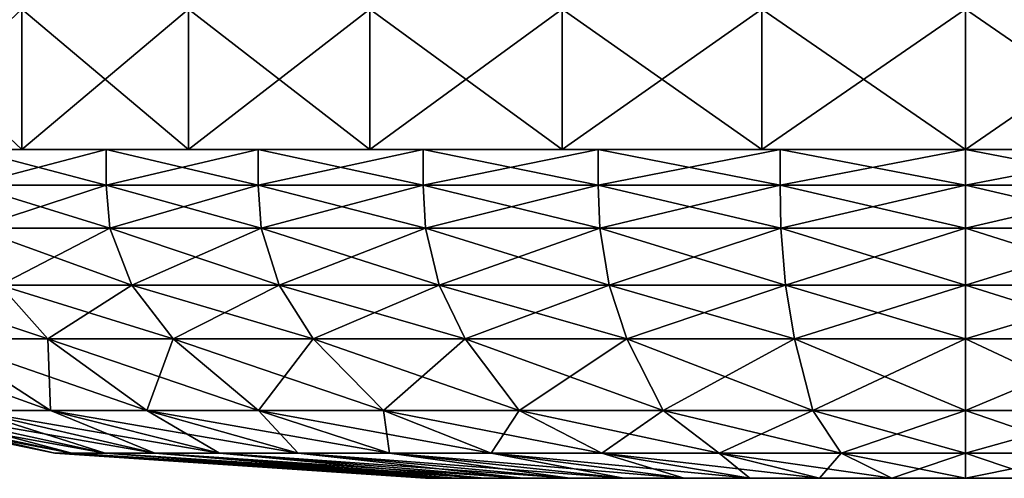
# Model space of a CAD drawing. Extents: x -2.05 to 2.05, y -2.06 to 2.06.
# Drawn here: x 1.66 to 1.68, y -2.06 to -2.05 of the extents above; entities that cross this region are included whole.
import ezdxf

# ---------------------------------------------------------------- set-up
doc = ezdxf.new("R2010")
doc.units = 0
doc.header["$MEASUREMENT"] = 0
doc.layers.get('0').update_dxf_attribs({"linetype": 'CONTINUOUS'})

msp = doc.modelspace()

# ---------------------------------------------------------------- linework, layer by layer
for points in [[(1.660835, -2.049959, 0.00343), (1.660835, -2.052209, 0.00343), (1.658443, -2.052209, 0.005664)], [(1.660835, -2.049959, 0.00343), (1.658443, -2.052209, 0.005664), (1.658443, -2.049959, 0.005664)], [(1.658443, -2.049959, 0.0384), (1.658443, -2.052209, 0.0384), (1.660835, -2.052209, 0.040634)], [(1.658443, -2.049959, 0.0384), (1.660835, -2.052209, 0.040634), (1.660835, -2.049959, 0.040634)], [(1.663509, -2.049959, 0.001543), (1.663509, -2.052209, 0.001543), (1.660835, -2.052209, 0.00343)], [(1.663509, -2.049959, 0.001543), (1.660835, -2.052209, 0.00343), (1.660835, -2.049959, 0.00343)], [(1.660835, -2.049959, 0.040634), (1.660835, -2.052209, 0.040634), (1.663509, -2.052209, 0.042521)], [(1.660835, -2.049959, 0.040634), (1.663509, -2.052209, 0.042521), (1.663509, -2.049959, 0.042521)], [(1.666415, -2.049959, 0.000037), (1.666415, -2.052209, 0.000037), (1.663509, -2.052209, 0.001543)], [(1.666415, -2.049959, 0.000037), (1.663509, -2.052209, 0.001543), (1.663509, -2.049959, 0.001543)], [(1.663509, -2.049959, 0.042521), (1.663509, -2.052209, 0.042521), (1.666415, -2.052209, 0.044027)], [(1.663509, -2.049959, 0.042521), (1.666415, -2.052209, 0.044027), (1.666415, -2.049959, 0.044027)], [(1.669499, -2.049959, -0.001059), (1.669499, -2.052209, -0.001059), (1.666415, -2.052209, 0.000037)], [(1.669499, -2.049959, -0.001059), (1.666415, -2.052209, 0.000037), (1.666415, -2.049959, 0.000037)], [(1.666415, -2.049959, 0.044027), (1.666415, -2.052209, 0.044027), (1.669499, -2.052209, 0.045123)], [(1.666415, -2.049959, 0.044027), (1.669499, -2.052209, 0.045123), (1.669499, -2.049959, 0.045123)], [(1.672703, -2.049959, -0.001725), (1.672703, -2.052209, -0.001725), (1.669499, -2.052209, -0.001059)], [(1.672703, -2.049959, -0.001725), (1.669499, -2.052209, -0.001059), (1.669499, -2.049959, -0.001059)], [(1.669499, -2.049959, 0.045123), (1.669499, -2.052209, 0.045123), (1.672703, -2.052209, 0.045789)], [(1.669499, -2.049959, 0.045123), (1.672703, -2.052209, 0.045789), (1.672703, -2.049959, 0.045789)], [(1.675969, -2.049959, -0.001948), (1.675969, -2.052209, -0.001948), (1.672703, -2.052209, -0.001725)], [(1.675969, -2.049959, -0.001948), (1.672703, -2.052209, -0.001725), (1.672703, -2.049959, -0.001725)], [(1.672703, -2.049959, 0.045789), (1.672703, -2.052209, 0.045789), (1.675969, -2.052209, 0.046012)], [(1.672703, -2.049959, 0.045789), (1.675969, -2.052209, 0.046012), (1.675969, -2.049959, 0.046012)], [(1.675969, -2.049959, 0.046012), (1.675969, -2.052209, 0.046012), (1.679234, -2.052209, 0.045789)], [(1.675969, -2.049959, 0.046012), (1.679234, -2.052209, 0.045789), (1.679234, -2.049959, 0.045789)], [(1.679234, -2.049959, -0.001725), (1.679234, -2.052209, -0.001725), (1.675969, -2.052209, -0.001948)], [(1.679234, -2.049959, -0.001725), (1.675969, -2.052209, -0.001948), (1.675969, -2.049959, -0.001948)], [(1.660835, -2.052209, 0.040634), (1.658443, -2.052209, 0.0384), (1.658775, -2.052209, 0.038089)], [(1.658443, -2.052209, 0.005664), (1.660835, -2.052209, 0.00343), (1.661122, -2.052209, 0.003783)], [(1.658443, -2.052209, 0.005664), (1.661122, -2.052209, 0.003783), (1.658775, -2.052209, 0.005975)], [(1.660835, -2.052209, 0.040634), (1.658775, -2.052209, 0.038089), (1.661122, -2.052209, 0.040281)], [(1.661122, -2.052209, 0.040281), (1.658775, -2.052209, 0.038089), (1.66001, -2.052209, 0.036936)], [(1.658775, -2.052209, 0.005975), (1.661122, -2.052209, 0.003783), (1.662188, -2.052209, 0.005094)], [(1.658775, -2.052209, 0.005975), (1.662188, -2.052209, 0.005094), (1.66001, -2.052209, 0.007128)], [(1.661122, -2.052209, 0.040281), (1.66001, -2.052209, 0.036936), (1.662188, -2.052209, 0.03897)], [(1.662188, -2.052209, 0.03897), (1.66001, -2.052209, 0.036936), (1.66001, -2.052782, 0.036936)], [(1.662188, -2.052209, 0.03897), (1.66001, -2.052782, 0.036936), (1.662188, -2.052782, 0.03897)], [(1.66001, -2.052209, 0.007128), (1.662188, -2.052209, 0.005094), (1.662188, -2.052782, 0.005094)], [(1.66001, -2.052209, 0.007128), (1.662188, -2.052782, 0.005094), (1.66001, -2.052782, 0.007128)], [(1.660835, -2.052209, 0.00343), (1.663509, -2.052209, 0.001543), (1.663745, -2.052209, 0.001932)], [(1.660835, -2.052209, 0.00343), (1.663745, -2.052209, 0.001932), (1.661122, -2.052209, 0.003783)], [(1.663509, -2.052209, 0.042521), (1.660835, -2.052209, 0.040634), (1.661122, -2.052209, 0.040281)], [(1.663509, -2.052209, 0.042521), (1.661122, -2.052209, 0.040281), (1.663745, -2.052209, 0.042132)], [(1.661122, -2.052209, 0.003783), (1.663745, -2.052209, 0.001932), (1.664623, -2.052209, 0.003375)], [(1.661122, -2.052209, 0.003783), (1.664623, -2.052209, 0.003375), (1.662188, -2.052209, 0.005094)], [(1.663745, -2.052209, 0.042132), (1.661122, -2.052209, 0.040281), (1.662188, -2.052209, 0.03897)], [(1.663745, -2.052209, 0.042132), (1.662188, -2.052209, 0.03897), (1.664623, -2.052209, 0.040689)], [(1.662188, -2.052209, 0.005094), (1.664623, -2.052209, 0.003375), (1.664623, -2.052782, 0.003375)], [(1.662188, -2.052209, 0.005094), (1.664623, -2.052782, 0.003375), (1.662188, -2.052782, 0.005094)], [(1.664623, -2.052209, 0.040689), (1.662188, -2.052209, 0.03897), (1.662188, -2.052782, 0.03897)], [(1.664623, -2.052209, 0.040689), (1.662188, -2.052782, 0.03897), (1.664623, -2.052782, 0.040689)], [(1.666415, -2.052209, 0.044027), (1.663509, -2.052209, 0.042521), (1.663745, -2.052209, 0.042132)], [(1.663509, -2.052209, 0.001543), (1.666415, -2.052209, 0.000037), (1.666596, -2.052209, 0.000454)], [(1.663509, -2.052209, 0.001543), (1.666596, -2.052209, 0.000454), (1.663745, -2.052209, 0.001932)], [(1.666415, -2.052209, 0.044027), (1.663745, -2.052209, 0.042132), (1.666596, -2.052209, 0.043609)], [(1.663745, -2.052209, 0.001932), (1.666596, -2.052209, 0.000454), (1.667269, -2.052209, 0.002004)], [(1.663745, -2.052209, 0.001932), (1.667269, -2.052209, 0.002004), (1.664623, -2.052209, 0.003375)], [(1.666596, -2.052209, 0.043609), (1.663745, -2.052209, 0.042132), (1.664623, -2.052209, 0.040689)], [(1.664623, -2.052209, 0.003375), (1.667269, -2.052209, 0.002004), (1.667269, -2.052782, 0.002004)], [(1.664623, -2.052209, 0.003375), (1.667269, -2.052782, 0.002004), (1.664623, -2.052782, 0.003375)], [(1.666596, -2.052209, 0.043609), (1.664623, -2.052209, 0.040689), (1.667269, -2.052209, 0.04206)], [(1.667269, -2.052209, 0.04206), (1.664623, -2.052209, 0.040689), (1.664623, -2.052782, 0.040689)], [(1.667269, -2.052209, 0.04206), (1.664623, -2.052782, 0.040689), (1.667269, -2.052782, 0.04206)], [(1.666415, -2.052209, 0.000037), (1.669499, -2.052209, -0.001059), (1.669621, -2.052209, -0.000621)], [(1.666415, -2.052209, 0.000037), (1.669621, -2.052209, -0.000621), (1.666596, -2.052209, 0.000454)], [(1.669499, -2.052209, 0.045123), (1.666415, -2.052209, 0.044027), (1.666596, -2.052209, 0.043609)], [(1.669499, -2.052209, 0.045123), (1.666596, -2.052209, 0.043609), (1.669621, -2.052209, 0.044685)], [(1.666596, -2.052209, 0.000454), (1.669621, -2.052209, -0.000621), (1.670077, -2.052209, 0.001006)], [(1.666596, -2.052209, 0.000454), (1.670077, -2.052209, 0.001006), (1.667269, -2.052209, 0.002004)], [(1.669621, -2.052209, 0.044685), (1.666596, -2.052209, 0.043609), (1.667269, -2.052209, 0.04206)], [(1.669621, -2.052209, 0.044685), (1.667269, -2.052209, 0.04206), (1.670077, -2.052209, 0.043058)], [(1.670077, -2.052209, 0.043058), (1.667269, -2.052209, 0.04206), (1.667269, -2.052782, 0.04206)], [(1.670077, -2.052209, 0.043058), (1.667269, -2.052782, 0.04206), (1.670077, -2.052782, 0.043058)], [(1.667269, -2.052209, 0.002004), (1.670077, -2.052209, 0.001006), (1.670077, -2.052782, 0.001006)], [(1.667269, -2.052209, 0.002004), (1.670077, -2.052782, 0.001006), (1.667269, -2.052782, 0.002004)], [(1.669499, -2.052209, -0.001059), (1.672703, -2.052209, -0.001725), (1.672765, -2.052209, -0.001274)], [(1.669499, -2.052209, -0.001059), (1.672765, -2.052209, -0.001274), (1.669621, -2.052209, -0.000621)], [(1.672703, -2.052209, 0.045789), (1.669499, -2.052209, 0.045123), (1.669621, -2.052209, 0.044685)], [(1.672703, -2.052209, 0.045789), (1.669621, -2.052209, 0.044685), (1.672765, -2.052209, 0.045338)], [(1.672765, -2.052209, 0.045338), (1.669621, -2.052209, 0.044685), (1.670077, -2.052209, 0.043058)], [(1.669621, -2.052209, -0.000621), (1.672765, -2.052209, -0.001274), (1.672995, -2.052209, 0.0004)], [(1.669621, -2.052209, -0.000621), (1.672995, -2.052209, 0.0004), (1.670077, -2.052209, 0.001006)], [(1.672765, -2.052209, 0.045338), (1.670077, -2.052209, 0.043058), (1.672995, -2.052209, 0.043664)], [(1.672995, -2.052209, 0.043664), (1.670077, -2.052209, 0.043058), (1.670077, -2.052782, 0.043058)], [(1.672995, -2.052209, 0.043664), (1.670077, -2.052782, 0.043058), (1.672995, -2.052782, 0.043664)], [(1.670077, -2.052209, 0.001006), (1.672995, -2.052209, 0.0004), (1.672995, -2.052782, 0.0004)], [(1.670077, -2.052209, 0.001006), (1.672995, -2.052782, 0.0004), (1.670077, -2.052782, 0.001006)], [(1.675969, -2.052209, 0.046012), (1.672703, -2.052209, 0.045789), (1.672765, -2.052209, 0.045338)], [(1.672703, -2.052209, -0.001725), (1.675969, -2.052209, -0.001948), (1.675969, -2.052209, -0.001493)], [(1.672703, -2.052209, -0.001725), (1.675969, -2.052209, -0.001493), (1.672765, -2.052209, -0.001274)], [(1.675969, -2.052209, 0.046012), (1.672765, -2.052209, 0.045338), (1.675969, -2.052209, 0.045557)], [(1.675969, -2.052209, 0.045557), (1.672765, -2.052209, 0.045338), (1.672995, -2.052209, 0.043664)], [(1.672765, -2.052209, -0.001274), (1.675969, -2.052209, -0.001493), (1.675969, -2.052209, 0.000196)], [(1.672765, -2.052209, -0.001274), (1.675969, -2.052209, 0.000196), (1.672995, -2.052209, 0.0004)], [(1.675969, -2.052209, 0.045557), (1.672995, -2.052209, 0.043664), (1.675969, -2.052209, 0.043868)], [(1.675969, -2.052209, 0.043868), (1.672995, -2.052209, 0.043664), (1.672995, -2.052782, 0.043664)], [(1.675969, -2.052209, 0.043868), (1.672995, -2.052782, 0.043664), (1.675969, -2.052782, 0.043868)], [(1.672995, -2.052209, 0.0004), (1.675969, -2.052209, 0.000196), (1.675969, -2.052782, 0.000196)], [(1.672995, -2.052209, 0.0004), (1.675969, -2.052782, 0.000196), (1.672995, -2.052782, 0.0004)], [(1.675969, -2.052209, -0.001948), (1.679234, -2.052209, -0.001725), (1.679172, -2.052209, -0.001274)], [(1.675969, -2.052209, -0.001948), (1.679172, -2.052209, -0.001274), (1.675969, -2.052209, -0.001493)], [(1.679234, -2.052209, 0.045789), (1.675969, -2.052209, 0.046012), (1.675969, -2.052209, 0.045557)], [(1.679234, -2.052209, 0.045789), (1.675969, -2.052209, 0.045557), (1.679172, -2.052209, 0.045338)], [(1.679172, -2.052209, 0.045338), (1.675969, -2.052209, 0.045557), (1.675969, -2.052209, 0.043868)], [(1.679172, -2.052209, 0.045338), (1.675969, -2.052209, 0.043868), (1.678942, -2.052209, 0.043664)], [(1.675969, -2.052209, -0.001493), (1.679172, -2.052209, -0.001274), (1.678942, -2.052209, 0.0004)], [(1.675969, -2.052209, -0.001493), (1.678942, -2.052209, 0.0004), (1.675969, -2.052209, 0.000196)], [(1.678942, -2.052209, 0.043664), (1.675969, -2.052209, 0.043868), (1.675969, -2.052782, 0.043868)], [(1.678942, -2.052209, 0.043664), (1.675969, -2.052782, 0.043868), (1.678942, -2.052782, 0.043664)], [(1.675969, -2.052209, 0.000196), (1.678942, -2.052209, 0.0004), (1.678942, -2.052782, 0.0004)], [(1.675969, -2.052209, 0.000196), (1.678942, -2.052782, 0.0004), (1.675969, -2.052782, 0.000196)], [(1.66001, -2.052782, 0.007128), (1.662188, -2.052782, 0.005094), (1.662246, -2.05347, 0.005165)], [(1.66001, -2.052782, 0.007128), (1.662246, -2.05347, 0.005165), (1.660077, -2.05347, 0.007191)], [(1.662188, -2.052782, 0.03897), (1.66001, -2.052782, 0.036936), (1.660077, -2.05347, 0.036873)], [(1.662188, -2.052782, 0.03897), (1.660077, -2.05347, 0.036873), (1.662246, -2.05347, 0.038899)], [(1.662188, -2.052782, 0.005094), (1.664623, -2.052782, 0.003375), (1.664671, -2.05347, 0.003454)], [(1.662188, -2.052782, 0.005094), (1.664671, -2.05347, 0.003454), (1.662246, -2.05347, 0.005165)], [(1.664623, -2.052782, 0.040689), (1.662188, -2.052782, 0.03897), (1.662246, -2.05347, 0.038899)], [(1.664623, -2.052782, 0.040689), (1.662246, -2.05347, 0.038899), (1.664671, -2.05347, 0.04061)], [(1.667269, -2.052782, 0.04206), (1.664623, -2.052782, 0.040689), (1.664671, -2.05347, 0.04061)], [(1.664623, -2.052782, 0.003375), (1.667269, -2.052782, 0.002004), (1.667306, -2.05347, 0.002088)], [(1.664623, -2.052782, 0.003375), (1.667306, -2.05347, 0.002088), (1.664671, -2.05347, 0.003454)], [(1.667269, -2.052782, 0.04206), (1.664671, -2.05347, 0.04061), (1.667306, -2.05347, 0.041976)], [(1.670077, -2.052782, 0.043058), (1.667269, -2.052782, 0.04206), (1.667306, -2.05347, 0.041976)], [(1.667269, -2.052782, 0.002004), (1.670077, -2.052782, 0.001006), (1.670102, -2.05347, 0.001094)], [(1.667269, -2.052782, 0.002004), (1.670102, -2.05347, 0.001094), (1.667306, -2.05347, 0.002088)], [(1.670077, -2.052782, 0.043058), (1.667306, -2.05347, 0.041976), (1.670102, -2.05347, 0.042969)], [(1.672995, -2.052782, 0.043664), (1.670077, -2.052782, 0.043058), (1.670102, -2.05347, 0.042969)], [(1.670077, -2.052782, 0.001006), (1.672995, -2.052782, 0.0004), (1.673008, -2.05347, 0.000491)], [(1.670077, -2.052782, 0.001006), (1.673008, -2.05347, 0.000491), (1.670102, -2.05347, 0.001094)], [(1.672995, -2.052782, 0.043664), (1.670102, -2.05347, 0.042969), (1.673008, -2.05347, 0.043573)], [(1.675969, -2.052782, 0.043868), (1.672995, -2.052782, 0.043664), (1.673008, -2.05347, 0.043573)], [(1.672995, -2.052782, 0.0004), (1.675969, -2.052782, 0.000196), (1.675969, -2.05347, 0.000288)], [(1.672995, -2.052782, 0.0004), (1.675969, -2.05347, 0.000288), (1.673008, -2.05347, 0.000491)], [(1.675969, -2.052782, 0.043868), (1.673008, -2.05347, 0.043573), (1.675969, -2.05347, 0.043776)], [(1.675969, -2.052782, 0.000196), (1.678942, -2.052782, 0.0004), (1.678929, -2.05347, 0.000491)], [(1.675969, -2.052782, 0.000196), (1.678929, -2.05347, 0.000491), (1.675969, -2.05347, 0.000288)], [(1.678942, -2.052782, 0.043664), (1.675969, -2.052782, 0.043868), (1.675969, -2.05347, 0.043776)], [(1.678942, -2.052782, 0.043664), (1.675969, -2.05347, 0.043776), (1.678929, -2.05347, 0.043573)], [(1.662246, -2.05347, 0.038899), (1.660077, -2.05347, 0.036873), (1.660487, -2.054387, 0.036491)], [(1.660077, -2.05347, 0.007191), (1.662246, -2.05347, 0.005165), (1.6626, -2.054387, 0.005599)], [(1.660077, -2.05347, 0.007191), (1.6626, -2.054387, 0.005599), (1.660487, -2.054387, 0.007573)], [(1.662246, -2.05347, 0.038899), (1.660487, -2.054387, 0.036491), (1.6626, -2.054387, 0.038464)], [(1.662246, -2.05347, 0.005165), (1.664671, -2.05347, 0.003454), (1.664962, -2.054387, 0.003932)], [(1.662246, -2.05347, 0.005165), (1.664962, -2.054387, 0.003932), (1.6626, -2.054387, 0.005599)], [(1.664671, -2.05347, 0.04061), (1.662246, -2.05347, 0.038899), (1.6626, -2.054387, 0.038464)], [(1.664671, -2.05347, 0.04061), (1.6626, -2.054387, 0.038464), (1.664962, -2.054387, 0.040132)], [(1.664671, -2.05347, 0.003454), (1.667306, -2.05347, 0.002088), (1.667529, -2.054387, 0.002602)], [(1.664671, -2.05347, 0.003454), (1.667529, -2.054387, 0.002602), (1.664962, -2.054387, 0.003932)], [(1.667306, -2.05347, 0.041976), (1.664671, -2.05347, 0.04061), (1.664962, -2.054387, 0.040132)], [(1.667306, -2.05347, 0.041976), (1.664962, -2.054387, 0.040132), (1.667529, -2.054387, 0.041462)], [(1.670102, -2.05347, 0.042969), (1.667306, -2.05347, 0.041976), (1.667529, -2.054387, 0.041462)], [(1.667306, -2.05347, 0.002088), (1.670102, -2.05347, 0.001094), (1.670253, -2.054387, 0.001634)], [(1.667306, -2.05347, 0.002088), (1.670253, -2.054387, 0.001634), (1.667529, -2.054387, 0.002602)], [(1.670102, -2.05347, 0.042969), (1.667529, -2.054387, 0.041462), (1.670253, -2.054387, 0.04243)], [(1.673008, -2.05347, 0.043573), (1.670102, -2.05347, 0.042969), (1.670253, -2.054387, 0.04243)], [(1.670102, -2.05347, 0.001094), (1.673008, -2.05347, 0.000491), (1.673084, -2.054387, 0.001045)], [(1.670102, -2.05347, 0.001094), (1.673084, -2.054387, 0.001045), (1.670253, -2.054387, 0.001634)], [(1.673008, -2.05347, 0.043573), (1.670253, -2.054387, 0.04243), (1.673084, -2.054387, 0.043018)], [(1.675969, -2.05347, 0.043776), (1.673008, -2.05347, 0.043573), (1.673084, -2.054387, 0.043018)], [(1.673008, -2.05347, 0.000491), (1.675969, -2.05347, 0.000288), (1.675969, -2.054387, 0.000848)], [(1.673008, -2.05347, 0.000491), (1.675969, -2.054387, 0.000848), (1.673084, -2.054387, 0.001045)], [(1.675969, -2.05347, 0.043776), (1.673084, -2.054387, 0.043018), (1.675969, -2.054387, 0.043216)], [(1.675969, -2.05347, 0.000288), (1.678929, -2.05347, 0.000491), (1.678853, -2.054387, 0.001045)], [(1.675969, -2.05347, 0.000288), (1.678853, -2.054387, 0.001045), (1.675969, -2.054387, 0.000848)], [(1.678929, -2.05347, 0.043573), (1.675969, -2.05347, 0.043776), (1.675969, -2.054387, 0.043216)], [(1.678929, -2.05347, 0.043573), (1.675969, -2.054387, 0.043216), (1.678853, -2.054387, 0.043018)], [(1.658662, -2.054387, 0.009816), (1.660487, -2.054387, 0.007573), (1.661254, -2.055247, 0.008289)], [(1.658662, -2.054387, 0.009816), (1.661254, -2.055247, 0.008289), (1.65952, -2.055247, 0.010421)], [(1.660487, -2.054387, 0.036491), (1.65952, -2.055247, 0.033643), (1.661254, -2.055247, 0.035775)], [(1.6626, -2.054387, 0.038464), (1.660487, -2.054387, 0.036491), (1.661254, -2.055247, 0.035775)], [(1.660487, -2.054387, 0.007573), (1.6626, -2.054387, 0.005599), (1.663262, -2.055247, 0.006414)], [(1.660487, -2.054387, 0.007573), (1.663262, -2.055247, 0.006414), (1.661254, -2.055247, 0.008289)], [(1.6626, -2.054387, 0.038464), (1.661254, -2.055247, 0.035775), (1.663262, -2.055247, 0.03765)], [(1.6626, -2.054387, 0.005599), (1.664962, -2.054387, 0.003932), (1.665507, -2.055247, 0.004829)], [(1.6626, -2.054387, 0.005599), (1.665507, -2.055247, 0.004829), (1.663262, -2.055247, 0.006414)], [(1.664962, -2.054387, 0.040132), (1.6626, -2.054387, 0.038464), (1.663262, -2.055247, 0.03765)], [(1.664962, -2.054387, 0.040132), (1.663262, -2.055247, 0.03765), (1.665507, -2.055247, 0.039235)], [(1.664962, -2.054387, 0.003932), (1.667529, -2.054387, 0.002602), (1.667947, -2.055247, 0.003565)], [(1.664962, -2.054387, 0.003932), (1.667947, -2.055247, 0.003565), (1.665507, -2.055247, 0.004829)], [(1.667529, -2.054387, 0.041462), (1.664962, -2.054387, 0.040132), (1.665507, -2.055247, 0.039235)], [(1.667529, -2.054387, 0.041462), (1.665507, -2.055247, 0.039235), (1.667947, -2.055247, 0.040499)], [(1.667529, -2.054387, 0.002602), (1.670253, -2.054387, 0.001634), (1.670536, -2.055247, 0.002644)], [(1.667529, -2.054387, 0.002602), (1.670536, -2.055247, 0.002644), (1.667947, -2.055247, 0.003565)], [(1.670253, -2.054387, 0.04243), (1.667529, -2.054387, 0.041462), (1.667947, -2.055247, 0.040499)], [(1.670253, -2.054387, 0.04243), (1.667947, -2.055247, 0.040499), (1.670536, -2.055247, 0.041419)], [(1.670253, -2.054387, 0.001634), (1.673084, -2.054387, 0.001045), (1.673227, -2.055247, 0.002085)], [(1.670253, -2.054387, 0.001634), (1.673227, -2.055247, 0.002085), (1.670536, -2.055247, 0.002644)], [(1.673084, -2.054387, 0.043018), (1.670253, -2.054387, 0.04243), (1.670536, -2.055247, 0.041419)], [(1.673084, -2.054387, 0.043018), (1.670536, -2.055247, 0.041419), (1.673227, -2.055247, 0.041979)], [(1.675969, -2.054387, 0.043216), (1.673084, -2.054387, 0.043018), (1.673227, -2.055247, 0.041979)], [(1.673084, -2.054387, 0.001045), (1.675969, -2.054387, 0.000848), (1.675969, -2.055247, 0.001898)], [(1.673084, -2.054387, 0.001045), (1.675969, -2.055247, 0.001898), (1.673227, -2.055247, 0.002085)], [(1.675969, -2.054387, 0.043216), (1.673227, -2.055247, 0.041979), (1.675969, -2.055247, 0.042166)], [(1.675969, -2.054387, 0.000848), (1.678853, -2.054387, 0.001045), (1.67871, -2.055247, 0.002085)], [(1.675969, -2.054387, 0.000848), (1.67871, -2.055247, 0.002085), (1.675969, -2.055247, 0.001898)], [(1.678853, -2.054387, 0.043018), (1.675969, -2.054387, 0.043216), (1.675969, -2.055247, 0.042166)], [(1.678853, -2.054387, 0.043018), (1.675969, -2.055247, 0.042166), (1.67871, -2.055247, 0.041979)], [(1.658092, -2.055247, 0.012769), (1.65952, -2.055247, 0.010421), (1.661292, -2.056394, 0.011672)], [(1.658092, -2.055247, 0.012769), (1.661292, -2.056394, 0.011672), (1.660018, -2.056394, 0.013767)], [(1.65952, -2.055247, 0.033643), (1.660018, -2.056394, 0.030297), (1.661292, -2.056394, 0.032392)], [(1.661254, -2.055247, 0.035775), (1.65952, -2.055247, 0.033643), (1.661292, -2.056394, 0.032392)], [(1.65952, -2.055247, 0.010421), (1.661254, -2.055247, 0.008289), (1.662839, -2.056394, 0.00977)], [(1.65952, -2.055247, 0.010421), (1.662839, -2.056394, 0.00977), (1.661292, -2.056394, 0.011672)], [(1.661254, -2.055247, 0.035775), (1.661292, -2.056394, 0.032392), (1.662839, -2.056394, 0.034294)], [(1.663262, -2.055247, 0.03765), (1.661254, -2.055247, 0.035775), (1.662839, -2.056394, 0.034294)], [(1.661254, -2.055247, 0.008289), (1.663262, -2.055247, 0.006414), (1.664631, -2.056394, 0.008096)], [(1.661254, -2.055247, 0.008289), (1.664631, -2.056394, 0.008096), (1.662839, -2.056394, 0.00977)], [(1.663262, -2.055247, 0.03765), (1.662839, -2.056394, 0.034294), (1.664631, -2.056394, 0.035967)], [(1.663262, -2.055247, 0.006414), (1.665507, -2.055247, 0.004829), (1.666634, -2.056394, 0.006682)], [(1.663262, -2.055247, 0.006414), (1.666634, -2.056394, 0.006682), (1.664631, -2.056394, 0.008096)], [(1.665507, -2.055247, 0.039235), (1.663262, -2.055247, 0.03765), (1.664631, -2.056394, 0.035967)], [(1.665507, -2.055247, 0.039235), (1.664631, -2.056394, 0.035967), (1.666634, -2.056394, 0.037381)], [(1.665507, -2.055247, 0.004829), (1.667947, -2.055247, 0.003565), (1.668811, -2.056394, 0.005554)], [(1.665507, -2.055247, 0.004829), (1.668811, -2.056394, 0.005554), (1.666634, -2.056394, 0.006682)], [(1.667947, -2.055247, 0.040499), (1.665507, -2.055247, 0.039235), (1.666634, -2.056394, 0.037381)], [(1.667947, -2.055247, 0.040499), (1.666634, -2.056394, 0.037381), (1.668811, -2.056394, 0.038509)], [(1.667947, -2.055247, 0.003565), (1.670536, -2.055247, 0.002644), (1.671122, -2.056394, 0.004733)], [(1.667947, -2.055247, 0.003565), (1.671122, -2.056394, 0.004733), (1.668811, -2.056394, 0.005554)], [(1.670536, -2.055247, 0.041419), (1.667947, -2.055247, 0.040499), (1.668811, -2.056394, 0.038509)], [(1.670536, -2.055247, 0.041419), (1.668811, -2.056394, 0.038509), (1.671122, -2.056394, 0.039331)], [(1.670536, -2.055247, 0.002644), (1.673227, -2.055247, 0.002085), (1.673522, -2.056394, 0.004234)], [(1.670536, -2.055247, 0.002644), (1.673522, -2.056394, 0.004234), (1.671122, -2.056394, 0.004733)], [(1.673227, -2.055247, 0.041979), (1.670536, -2.055247, 0.041419), (1.671122, -2.056394, 0.039331)], [(1.673227, -2.055247, 0.041979), (1.671122, -2.056394, 0.039331), (1.673522, -2.056394, 0.039829)], [(1.673227, -2.055247, 0.002085), (1.675969, -2.055247, 0.001898), (1.675968, -2.056394, 0.004067)], [(1.673227, -2.055247, 0.002085), (1.675968, -2.056394, 0.004067), (1.673522, -2.056394, 0.004234)], [(1.675969, -2.055247, 0.042166), (1.673227, -2.055247, 0.041979), (1.673522, -2.056394, 0.039829)], [(1.675969, -2.055247, 0.042166), (1.673522, -2.056394, 0.039829), (1.675968, -2.056394, 0.039997)], [(1.675969, -2.055247, 0.001898), (1.678415, -2.056394, 0.004234), (1.675968, -2.056394, 0.004067)], [(1.67871, -2.055247, 0.041979), (1.675969, -2.055247, 0.042166), (1.675968, -2.056394, 0.039997)], [(1.67871, -2.055247, 0.041979), (1.675968, -2.056394, 0.039997), (1.678415, -2.056394, 0.039829)], [(1.675969, -2.055247, 0.001898), (1.67871, -2.055247, 0.002085), (1.678415, -2.056394, 0.004234)], [(1.658379, -2.056394, 0.025687), (1.658046, -2.056394, 0.023258), (1.661362, -2.057082, 0.023031)], [(1.658046, -2.056394, 0.020806), (1.658379, -2.056394, 0.018377), (1.661634, -2.057082, 0.019053)], [(1.658046, -2.056394, 0.020806), (1.661634, -2.057082, 0.019053), (1.661362, -2.057082, 0.021033)], [(1.658046, -2.056394, 0.023258), (1.658046, -2.056394, 0.020806), (1.661362, -2.057082, 0.021033)], [(1.658046, -2.056394, 0.023258), (1.661362, -2.057082, 0.021033), (1.661362, -2.057082, 0.023031)], [(1.658379, -2.056394, 0.025687), (1.661362, -2.057082, 0.023031), (1.661634, -2.057082, 0.025011)], [(1.659041, -2.056394, 0.028048), (1.658379, -2.056394, 0.025687), (1.661634, -2.057082, 0.025011)], [(1.658379, -2.056394, 0.018377), (1.659041, -2.056394, 0.016016), (1.662173, -2.057082, 0.017129)], [(1.658379, -2.056394, 0.018377), (1.662173, -2.057082, 0.017129), (1.661634, -2.057082, 0.019053)], [(1.659041, -2.056394, 0.028048), (1.661634, -2.057082, 0.025011), (1.662173, -2.057082, 0.026935)], [(1.660018, -2.056394, 0.030297), (1.659041, -2.056394, 0.028048), (1.662173, -2.057082, 0.026935)], [(1.659041, -2.056394, 0.016016), (1.660018, -2.056394, 0.013767), (1.662969, -2.057082, 0.015296)], [(1.659041, -2.056394, 0.016016), (1.662969, -2.057082, 0.015296), (1.662173, -2.057082, 0.017129)], [(1.660018, -2.056394, 0.030297), (1.662173, -2.057082, 0.026935), (1.662969, -2.057082, 0.028768)], [(1.661292, -2.056394, 0.032392), (1.660018, -2.056394, 0.030297), (1.662969, -2.057082, 0.028768)], [(1.660018, -2.056394, 0.013767), (1.661292, -2.056394, 0.011672), (1.664007, -2.057082, 0.013589)], [(1.660018, -2.056394, 0.013767), (1.664007, -2.057082, 0.013589), (1.662969, -2.057082, 0.015296)], [(1.661292, -2.056394, 0.032392), (1.662969, -2.057082, 0.028768), (1.664007, -2.057082, 0.030475)], [(1.662839, -2.056394, 0.034294), (1.661292, -2.056394, 0.032392), (1.664007, -2.057082, 0.030475)], [(1.661292, -2.056394, 0.011672), (1.662839, -2.056394, 0.00977), (1.665268, -2.057082, 0.012039)], [(1.661292, -2.056394, 0.011672), (1.665268, -2.057082, 0.012039), (1.664007, -2.057082, 0.013589)], [(1.662839, -2.056394, 0.034294), (1.664007, -2.057082, 0.030475), (1.665268, -2.057082, 0.032025)], [(1.664631, -2.056394, 0.035967), (1.662839, -2.056394, 0.034294), (1.665268, -2.057082, 0.032025)], [(1.662839, -2.056394, 0.00977), (1.664631, -2.056394, 0.008096), (1.666729, -2.057082, 0.010675)], [(1.662839, -2.056394, 0.00977), (1.666729, -2.057082, 0.010675), (1.665268, -2.057082, 0.012039)], [(1.664631, -2.056394, 0.035967), (1.665268, -2.057082, 0.032025), (1.666729, -2.057082, 0.033389)], [(1.664631, -2.056394, 0.008096), (1.666634, -2.056394, 0.006682), (1.668361, -2.057082, 0.009522)], [(1.664631, -2.056394, 0.008096), (1.668361, -2.057082, 0.009522), (1.666729, -2.057082, 0.010675)], [(1.666634, -2.056394, 0.037381), (1.664631, -2.056394, 0.035967), (1.666729, -2.057082, 0.033389)], [(1.666634, -2.056394, 0.006682), (1.668811, -2.056394, 0.005554), (1.670135, -2.057082, 0.008603)], [(1.666634, -2.056394, 0.006682), (1.670135, -2.057082, 0.008603), (1.668361, -2.057082, 0.009522)], [(1.666634, -2.056394, 0.037381), (1.666729, -2.057082, 0.033389), (1.668361, -2.057082, 0.034541)], [(1.668811, -2.056394, 0.038509), (1.666634, -2.056394, 0.037381), (1.668361, -2.057082, 0.034541)], [(1.668811, -2.056394, 0.038509), (1.668361, -2.057082, 0.034541), (1.670135, -2.057082, 0.035461)], [(1.668811, -2.056394, 0.005554), (1.671122, -2.056394, 0.004733), (1.672018, -2.057082, 0.007934)], [(1.668811, -2.056394, 0.005554), (1.672018, -2.057082, 0.007934), (1.670135, -2.057082, 0.008603)], [(1.671122, -2.056394, 0.039331), (1.668811, -2.056394, 0.038509), (1.670135, -2.057082, 0.035461)], [(1.671122, -2.056394, 0.039331), (1.670135, -2.057082, 0.035461), (1.672018, -2.057082, 0.03613)], [(1.671122, -2.056394, 0.004733), (1.673522, -2.056394, 0.004234), (1.673975, -2.057082, 0.007527)], [(1.671122, -2.056394, 0.004733), (1.673975, -2.057082, 0.007527), (1.672018, -2.057082, 0.007934)], [(1.673522, -2.056394, 0.039829), (1.671122, -2.056394, 0.039331), (1.672018, -2.057082, 0.03613)], [(1.673522, -2.056394, 0.039829), (1.672018, -2.057082, 0.03613), (1.673975, -2.057082, 0.036536)], [(1.673522, -2.056394, 0.004234), (1.675968, -2.056394, 0.004067), (1.675968, -2.057082, 0.007391)], [(1.673522, -2.056394, 0.004234), (1.675968, -2.057082, 0.007391), (1.673975, -2.057082, 0.007527)], [(1.675968, -2.056394, 0.039997), (1.673522, -2.056394, 0.039829), (1.673975, -2.057082, 0.036536)], [(1.675968, -2.056394, 0.039997), (1.673975, -2.057082, 0.036536), (1.675968, -2.057082, 0.036673)], [(1.675968, -2.056394, 0.004067), (1.678415, -2.056394, 0.004234), (1.677962, -2.057082, 0.007527)], [(1.675968, -2.056394, 0.004067), (1.677962, -2.057082, 0.007527), (1.675968, -2.057082, 0.007391)], [(1.678415, -2.056394, 0.039829), (1.675968, -2.056394, 0.039997), (1.675968, -2.057082, 0.036673)], [(1.678415, -2.056394, 0.039829), (1.675968, -2.057082, 0.036673), (1.677962, -2.057082, 0.036536)], [(1.661362, -2.057082, 0.021033), (1.661634, -2.057082, 0.019053), (1.667469, -2.057483, 0.020266)], [(1.661362, -2.057082, 0.021033), (1.667469, -2.057483, 0.020266), (1.667308, -2.057483, 0.021439)], [(1.661362, -2.057082, 0.023031), (1.661362, -2.057082, 0.021033), (1.667308, -2.057483, 0.021439)], [(1.661362, -2.057082, 0.023031), (1.667308, -2.057483, 0.021439), (1.667308, -2.057483, 0.022624)], [(1.661634, -2.057082, 0.025011), (1.661362, -2.057082, 0.023031), (1.667308, -2.057483, 0.022624)], [(1.661634, -2.057082, 0.019053), (1.662173, -2.057082, 0.017129), (1.667789, -2.057483, 0.019125)], [(1.661634, -2.057082, 0.019053), (1.667789, -2.057483, 0.019125), (1.667469, -2.057483, 0.020266)], [(1.661634, -2.057082, 0.025011), (1.667308, -2.057483, 0.022624), (1.667469, -2.057483, 0.023798)], [(1.662173, -2.057082, 0.026935), (1.661634, -2.057082, 0.025011), (1.667469, -2.057483, 0.023798)], [(1.662969, -2.057082, 0.028768), (1.662173, -2.057082, 0.026935), (1.667789, -2.057483, 0.024939)], [(1.662173, -2.057082, 0.017129), (1.662969, -2.057082, 0.015296), (1.668261, -2.057483, 0.018038)], [(1.662173, -2.057082, 0.017129), (1.668261, -2.057483, 0.018038), (1.667789, -2.057483, 0.019125)], [(1.662173, -2.057082, 0.026935), (1.667469, -2.057483, 0.023798), (1.667789, -2.057483, 0.024939)], [(1.662969, -2.057082, 0.028768), (1.667789, -2.057483, 0.024939), (1.668261, -2.057483, 0.026026)], [(1.664007, -2.057082, 0.030475), (1.662969, -2.057082, 0.028768), (1.668261, -2.057483, 0.026026)], [(1.662969, -2.057082, 0.015296), (1.664007, -2.057082, 0.013589), (1.668876, -2.057483, 0.017026)], [(1.662969, -2.057082, 0.015296), (1.668876, -2.057483, 0.017026), (1.668261, -2.057483, 0.018038)], [(1.664007, -2.057082, 0.030475), (1.668261, -2.057483, 0.026026), (1.668876, -2.057483, 0.027038)], [(1.665268, -2.057082, 0.032025), (1.664007, -2.057082, 0.030475), (1.668876, -2.057483, 0.027038)], [(1.664007, -2.057082, 0.013589), (1.665268, -2.057082, 0.012039), (1.669624, -2.057483, 0.016107)], [(1.664007, -2.057082, 0.013589), (1.669624, -2.057483, 0.016107), (1.668876, -2.057483, 0.017026)], [(1.665268, -2.057082, 0.032025), (1.668876, -2.057483, 0.027038), (1.669624, -2.057483, 0.027957)], [(1.666729, -2.057082, 0.033389), (1.665268, -2.057082, 0.032025), (1.669624, -2.057483, 0.027957)], [(1.665268, -2.057082, 0.012039), (1.666729, -2.057082, 0.010675), (1.67049, -2.057483, 0.015298)], [(1.665268, -2.057082, 0.012039), (1.67049, -2.057483, 0.015298), (1.669624, -2.057483, 0.016107)], [(1.666729, -2.057082, 0.033389), (1.669624, -2.057483, 0.027957), (1.67049, -2.057483, 0.028766)], [(1.666729, -2.057082, 0.010675), (1.668361, -2.057082, 0.009522), (1.671458, -2.057483, 0.014615)], [(1.666729, -2.057082, 0.010675), (1.671458, -2.057483, 0.014615), (1.67049, -2.057483, 0.015298)], [(1.668361, -2.057082, 0.034541), (1.666729, -2.057082, 0.033389), (1.67049, -2.057483, 0.028766)], [(1.668361, -2.057082, 0.009522), (1.670135, -2.057082, 0.008603), (1.67251, -2.057483, 0.01407)], [(1.668361, -2.057082, 0.009522), (1.67251, -2.057483, 0.01407), (1.671458, -2.057483, 0.014615)], [(1.668361, -2.057082, 0.034541), (1.67049, -2.057483, 0.028766), (1.671458, -2.057483, 0.029449)], [(1.670135, -2.057082, 0.035461), (1.668361, -2.057082, 0.034541), (1.671458, -2.057483, 0.029449)], [(1.670135, -2.057082, 0.008603), (1.672018, -2.057082, 0.007934), (1.673626, -2.057483, 0.013673)], [(1.670135, -2.057082, 0.008603), (1.673626, -2.057483, 0.013673), (1.67251, -2.057483, 0.01407)], [(1.670135, -2.057082, 0.035461), (1.671458, -2.057483, 0.029449), (1.67251, -2.057483, 0.029994)], [(1.672018, -2.057082, 0.03613), (1.670135, -2.057082, 0.035461), (1.67251, -2.057483, 0.029994)], [(1.672018, -2.057082, 0.007934), (1.673975, -2.057082, 0.007527), (1.674786, -2.057483, 0.013432)], [(1.672018, -2.057082, 0.007934), (1.674786, -2.057483, 0.013432), (1.673626, -2.057483, 0.013673)], [(1.672018, -2.057082, 0.03613), (1.67251, -2.057483, 0.029994), (1.673626, -2.057483, 0.030391)], [(1.673975, -2.057082, 0.036536), (1.672018, -2.057082, 0.03613), (1.673626, -2.057483, 0.030391)], [(1.673975, -2.057082, 0.036536), (1.673626, -2.057483, 0.030391), (1.674786, -2.057483, 0.030632)], [(1.675968, -2.057082, 0.036673), (1.673975, -2.057082, 0.036536), (1.674786, -2.057483, 0.030632)], [(1.673975, -2.057082, 0.007527), (1.675968, -2.057082, 0.007391), (1.675968, -2.057483, 0.013351)], [(1.673975, -2.057082, 0.007527), (1.675968, -2.057483, 0.013351), (1.674786, -2.057483, 0.013432)], [(1.675968, -2.057082, 0.036673), (1.674786, -2.057483, 0.030632), (1.675968, -2.057483, 0.030713)], [(1.677962, -2.057082, 0.036536), (1.675968, -2.057082, 0.036673), (1.675968, -2.057483, 0.030713)], [(1.677962, -2.057082, 0.036536), (1.675968, -2.057483, 0.030713), (1.67715, -2.057483, 0.030632)], [(1.675968, -2.057082, 0.007391), (1.677962, -2.057082, 0.007527), (1.67715, -2.057483, 0.013432)], [(1.675968, -2.057082, 0.007391), (1.67715, -2.057483, 0.013432), (1.675968, -2.057483, 0.013351)], [(1.667308, -2.057483, 0.021439), (1.667469, -2.057483, 0.020266), (1.66769, -2.057483, 0.020312)], [(1.667308, -2.057483, 0.021439), (1.66769, -2.057483, 0.020312), (1.667533, -2.057483, 0.021455)], [(1.667308, -2.057483, 0.022624), (1.667308, -2.057483, 0.021439), (1.667533, -2.057483, 0.021455)], [(1.667308, -2.057483, 0.022624), (1.667533, -2.057483, 0.021455), (1.667533, -2.057483, 0.022609)], [(1.667469, -2.057483, 0.023798), (1.667308, -2.057483, 0.022624), (1.667533, -2.057483, 0.022609)], [(1.667469, -2.057483, 0.020266), (1.667789, -2.057483, 0.019125), (1.668001, -2.057483, 0.0192)], [(1.667469, -2.057483, 0.020266), (1.668001, -2.057483, 0.0192), (1.66769, -2.057483, 0.020312)], [(1.667469, -2.057483, 0.023798), (1.667533, -2.057483, 0.022609), (1.66769, -2.057483, 0.023752)], [(1.667789, -2.057483, 0.024939), (1.667469, -2.057483, 0.023798), (1.66769, -2.057483, 0.023752)], [(1.66769, -2.057483, 0.023752), (1.667533, -2.057483, 0.022609), (1.667533, -2.057483, 0.021455)], [(1.667533, -2.057483, 0.021455), (1.66769, -2.057483, 0.020312), (1.668001, -2.057483, 0.0192)], [(1.66769, -2.057483, 0.023752), (1.667533, -2.057483, 0.021455), (1.668001, -2.057483, 0.0192)], [(1.668461, -2.057483, 0.025922), (1.668001, -2.057483, 0.024863), (1.66769, -2.057483, 0.023752)], [(1.669789, -2.057483, 0.027803), (1.668461, -2.057483, 0.025922), (1.66769, -2.057483, 0.023752)], [(1.673687, -2.057483, 0.030174), (1.669789, -2.057483, 0.027803), (1.66769, -2.057483, 0.023752)], [(1.66769, -2.057483, 0.023752), (1.668001, -2.057483, 0.0192), (1.670632, -2.057483, 0.015473)], [(1.680362, -2.057483, 0.029256), (1.673687, -2.057483, 0.030174), (1.66769, -2.057483, 0.023752)], [(1.66769, -2.057483, 0.023752), (1.670632, -2.057483, 0.015473), (1.679337, -2.057483, 0.014276)], [(1.66769, -2.057483, 0.023752), (1.679337, -2.057483, 0.014276), (1.680362, -2.057483, 0.029256)], [(1.667789, -2.057483, 0.024939), (1.66769, -2.057483, 0.023752), (1.668001, -2.057483, 0.024863)], [(1.667789, -2.057483, 0.019125), (1.668261, -2.057483, 0.018038), (1.668461, -2.057483, 0.018142)], [(1.667789, -2.057483, 0.019125), (1.668461, -2.057483, 0.018142), (1.668001, -2.057483, 0.0192)], [(1.668261, -2.057483, 0.026026), (1.667789, -2.057483, 0.024939), (1.668001, -2.057483, 0.024863)], [(1.668001, -2.057483, 0.0192), (1.668461, -2.057483, 0.018142), (1.669061, -2.057483, 0.017156)], [(1.668001, -2.057483, 0.0192), (1.669061, -2.057483, 0.017156), (1.670632, -2.057483, 0.015473)], [(1.668261, -2.057483, 0.026026), (1.668001, -2.057483, 0.024863), (1.668461, -2.057483, 0.025922)], [(1.668261, -2.057483, 0.018038), (1.668876, -2.057483, 0.017026), (1.669061, -2.057483, 0.017156)], [(1.668261, -2.057483, 0.018038), (1.669061, -2.057483, 0.017156), (1.668461, -2.057483, 0.018142)], [(1.668876, -2.057483, 0.027038), (1.668261, -2.057483, 0.026026), (1.668461, -2.057483, 0.025922)], [(1.669789, -2.057483, 0.027803), (1.669061, -2.057483, 0.026908), (1.668461, -2.057483, 0.025922)], [(1.668876, -2.057483, 0.027038), (1.668461, -2.057483, 0.025922), (1.669061, -2.057483, 0.026908)], [(1.669624, -2.057483, 0.027957), (1.668876, -2.057483, 0.027038), (1.669061, -2.057483, 0.026908)], [(1.668876, -2.057483, 0.017026), (1.669624, -2.057483, 0.016107), (1.669789, -2.057483, 0.016261)], [(1.668876, -2.057483, 0.017026), (1.669789, -2.057483, 0.016261), (1.669061, -2.057483, 0.017156)], [(1.669061, -2.057483, 0.017156), (1.669789, -2.057483, 0.016261), (1.670632, -2.057483, 0.015473)], [(1.669624, -2.057483, 0.027957), (1.669061, -2.057483, 0.026908), (1.669789, -2.057483, 0.027803)], [(1.67049, -2.057483, 0.028766), (1.669624, -2.057483, 0.027957), (1.669789, -2.057483, 0.027803)], [(1.669624, -2.057483, 0.016107), (1.67049, -2.057483, 0.015298), (1.670632, -2.057483, 0.015473)], [(1.669624, -2.057483, 0.016107), (1.670632, -2.057483, 0.015473), (1.669789, -2.057483, 0.016261)], [(1.671575, -2.057483, 0.029256), (1.670632, -2.057483, 0.028591), (1.669789, -2.057483, 0.027803)], [(1.673687, -2.057483, 0.030174), (1.671575, -2.057483, 0.029256), (1.669789, -2.057483, 0.027803)], [(1.67049, -2.057483, 0.028766), (1.669789, -2.057483, 0.027803), (1.670632, -2.057483, 0.028591)], [(1.67049, -2.057483, 0.015298), (1.671458, -2.057483, 0.014615), (1.671575, -2.057483, 0.014807)], [(1.67049, -2.057483, 0.015298), (1.671575, -2.057483, 0.014807), (1.670632, -2.057483, 0.015473)], [(1.671458, -2.057483, 0.029449), (1.67049, -2.057483, 0.028766), (1.670632, -2.057483, 0.028591)], [(1.670632, -2.057483, 0.015473), (1.671575, -2.057483, 0.014807), (1.6726, -2.057483, 0.014276)], [(1.670632, -2.057483, 0.015473), (1.6726, -2.057483, 0.014276), (1.674817, -2.057483, 0.013655)], [(1.670632, -2.057483, 0.015473), (1.674817, -2.057483, 0.013655), (1.679337, -2.057483, 0.014276)], [(1.671458, -2.057483, 0.029449), (1.670632, -2.057483, 0.028591), (1.671575, -2.057483, 0.029256)], [(1.671458, -2.057483, 0.014615), (1.67251, -2.057483, 0.01407), (1.6726, -2.057483, 0.014276)], [(1.671458, -2.057483, 0.014615), (1.6726, -2.057483, 0.014276), (1.671575, -2.057483, 0.014807)], [(1.67251, -2.057483, 0.029994), (1.671458, -2.057483, 0.029449), (1.671575, -2.057483, 0.029256)], [(1.673687, -2.057483, 0.030174), (1.6726, -2.057483, 0.029787), (1.671575, -2.057483, 0.029256)], [(1.67251, -2.057483, 0.029994), (1.671575, -2.057483, 0.029256), (1.6726, -2.057483, 0.029787)], [(1.673626, -2.057483, 0.030391), (1.67251, -2.057483, 0.029994), (1.6726, -2.057483, 0.029787)], [(1.67251, -2.057483, 0.01407), (1.673626, -2.057483, 0.013673), (1.673687, -2.057483, 0.01389)], [(1.67251, -2.057483, 0.01407), (1.673687, -2.057483, 0.01389), (1.6726, -2.057483, 0.014276)], [(1.6726, -2.057483, 0.014276), (1.673687, -2.057483, 0.01389), (1.674817, -2.057483, 0.013655)], [(1.673626, -2.057483, 0.030391), (1.6726, -2.057483, 0.029787), (1.673687, -2.057483, 0.030174)], [(1.674786, -2.057483, 0.030632), (1.673626, -2.057483, 0.030391), (1.673687, -2.057483, 0.030174)], [(1.673626, -2.057483, 0.013673), (1.674786, -2.057483, 0.013432), (1.674817, -2.057483, 0.013655)], [(1.673626, -2.057483, 0.013673), (1.674817, -2.057483, 0.013655), (1.673687, -2.057483, 0.01389)], [(1.675968, -2.057483, 0.030487), (1.674817, -2.057483, 0.030409), (1.673687, -2.057483, 0.030174)], [(1.67825, -2.057483, 0.030174), (1.675968, -2.057483, 0.030487), (1.673687, -2.057483, 0.030174)], [(1.680362, -2.057483, 0.029256), (1.67825, -2.057483, 0.030174), (1.673687, -2.057483, 0.030174)], [(1.674786, -2.057483, 0.030632), (1.673687, -2.057483, 0.030174), (1.674817, -2.057483, 0.030409)], [(1.675968, -2.057483, 0.030713), (1.674786, -2.057483, 0.030632), (1.674817, -2.057483, 0.030409)], [(1.674786, -2.057483, 0.013432), (1.675968, -2.057483, 0.013351), (1.675968, -2.057483, 0.013576)], [(1.674786, -2.057483, 0.013432), (1.675968, -2.057483, 0.013576), (1.674817, -2.057483, 0.013655)], [(1.674817, -2.057483, 0.013655), (1.675968, -2.057483, 0.013576), (1.67712, -2.057483, 0.013655)], [(1.674817, -2.057483, 0.013655), (1.67712, -2.057483, 0.013655), (1.679337, -2.057483, 0.014276)], [(1.675968, -2.057483, 0.030713), (1.674817, -2.057483, 0.030409), (1.675968, -2.057483, 0.030487)], [(1.67825, -2.057483, 0.030174), (1.67712, -2.057483, 0.030409), (1.675968, -2.057483, 0.030487)], [(1.67715, -2.057483, 0.030632), (1.675968, -2.057483, 0.030713), (1.675968, -2.057483, 0.030487)], [(1.67715, -2.057483, 0.030632), (1.675968, -2.057483, 0.030487), (1.67712, -2.057483, 0.030409)], [(1.675968, -2.057483, 0.013351), (1.67715, -2.057483, 0.013432), (1.67712, -2.057483, 0.013655)], [(1.675968, -2.057483, 0.013351), (1.67712, -2.057483, 0.013655), (1.675968, -2.057483, 0.013576)]]:
    msp.add_3dface(points)

doc.saveas('drawing.dxf')
